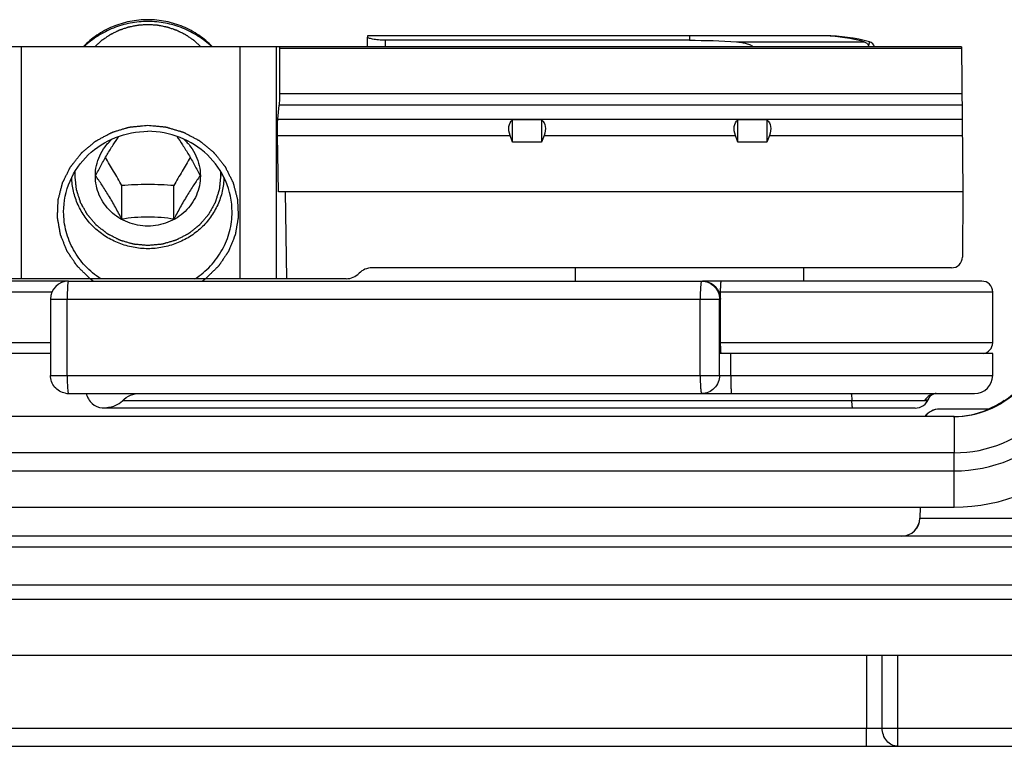
# Model space of a CAD drawing. Units: millimetres. Extents: x 477 to 1172, y -156 to 313.
# Drawn here: x 671 to 698, y 225 to 245 of the extents above; entities that cross this region are included whole.
import ezdxf

# ---------------------------------------------------------------- set-up
doc = ezdxf.new("R2010")
doc.units = ezdxf.units.MM
doc.header["$LTSCALE"] = 23.1
doc.layers.add('COMPONENTI_DI_ASSIEME', color=7, linetype='CONTINUOUS')

msp = doc.modelspace()

# ---------------------------------------------------------------- linework, layer by layer
at = {"layer": 'COMPONENTI_DI_ASSIEME', "color": 7, "linetype": 'Continuous'}
for p, q in [((680.565, 244.703), (680.565, 244.67)), ((693.205, 244.703), (680.565, 244.703)), ((680.565, 244.403), (680.565, 244.67)), ((696.97, 244.403), (544.662, 244.403)), ((671.005, 244.403), (671.005, 238.003)), ((678.135, 244.403), (678.136, 244.364)), ((678.136, 244.364), (678.136, 243.102)), ((678.136, 244.364), (696.97, 244.364)), ((689.455, 244.581), (681.065, 244.581)), ((696.97, 244.403), (697.005, 240.403)), ((678.091, 242.407), (678.127, 242.795)), ((684.575, 241.773), (684.575, 242.386)), ((685.375, 242.386), (684.575, 242.386)), ((685.375, 242.386), (685.375, 241.773)), ((690.795, 241.773), (690.795, 242.386)), ((691.595, 242.386), (690.795, 242.386)), ((691.595, 242.386), (691.595, 241.773)), ((678.108, 240.403), (678.084, 241.954)), ((684.575, 241.773), (684.507, 241.954)), ((685.443, 241.954), (685.375, 241.773)), ((690.795, 241.773), (690.727, 241.954)), ((691.663, 241.954), (691.595, 241.773)), ((685.375, 241.773), (684.575, 241.773)), ((691.595, 241.773), (690.795, 241.773)), ((673.055, 240.84), (673.055, 240.842)), ((673.055, 240.84), (673.055, 240.842)), ((675.955, 240.842), (675.955, 240.84)), ((675.955, 240.842), (675.955, 240.84)), ((673.783, 239.647), (673.783, 240.571)), ((675.226, 239.647), (675.226, 240.571)), ((697.005, 240.403), (678.108, 240.403)), ((678.339, 238.003), (678.302, 240.403)), ((697.005, 240.403), (696.989, 238.6)), ((696.689, 238.303), (680.692, 238.303)), ((686.305, 238.303), (686.305, 237.937)), ((692.605, 238.303), (692.605, 237.937)), ((679.978, 238.003), (653.506, 238.003)), ((672.314, 237.937), (689.812, 237.937)), ((697.826, 236.237), (697.826, 237.637)), ((671.814, 237.437), (671.814, 235.337)), ((690.288, 235.337), (690.288, 237.437)), ((690.31, 235.937), (690.31, 237.437)), ((671.814, 235.937), (651.534, 235.937)), ((697.826, 235.937), (690.288, 235.937)), ((697.826, 235.337), (697.826, 235.937)), ((672.3, 234.838), (672.314, 234.837)), ((672.314, 234.837), (697.326, 234.837)), ((696.059, 234.699), (696.059, 234.699)), ((695.684, 234.437), (673.286, 234.437)), ((697.719, 234.406), (696.359, 234.406)), ((696.76, 234.203), (545.97, 234.203)), ((695.82, 231.703), (695.815, 231.397)), ((709.832, 230.906), (576.808, 230.906)), ((710.131, 227.606), (587.525, 227.606)), ((592.264, 225.106), (752.834, 225.106))]:
    msp.add_line(p, q, dxfattribs=at)
at = {"layer": 'COMPONENTI_DI_ASSIEME', "color": 9, "linetype": 'Continuous'}
for p, q in [((689.455, 244.703), (689.455, 244.581)), ((693.205, 244.7), (693.205, 244.703)), ((677.056, 238.003), (677.056, 244.403)), ((678.054, 238.003), (678.054, 244.403)), ((681.065, 244.403), (681.065, 244.581)), ((690.756, 244.537), (694.281, 244.537)), ((694.428, 244.537), (694.4, 244.433)), ((696.981, 243.102), (678.136, 243.102)), ((696.984, 242.795), (678.127, 242.795)), ((678.091, 242.407), (696.987, 242.407)), ((678.084, 241.954), (684.507, 241.954)), ((685.443, 241.954), (690.727, 241.954)), ((691.663, 241.954), (696.991, 241.954)), ((671.856, 237.637), (652.618, 237.637)), ((697.826, 237.637), (690.266, 237.637)), ((690.307, 237.637), (690.307, 236.237)), ((671.814, 237.437), (690.31, 237.437)), ((672.277, 235.337), (672.277, 237.437)), ((689.752, 235.337), (689.752, 237.437)), ((671.814, 236.237), (652.565, 236.237)), ((697.826, 236.237), (690.307, 236.237)), ((690.597, 235.337), (690.597, 235.937)), ((671.814, 235.337), (697.826, 235.337)), ((695.946, 234.637), (673.804, 234.637)), ((696.764, 233.203), (554.766, 233.203)), ((696.764, 232.703), (696.764, 233.203)), ((554.766, 232.703), (696.764, 232.703)), ((695.822, 231.703), (695.817, 231.397)), ((695.815, 231.397), (701.799, 231.397)), ((580.653, 230.612), (709.817, 230.612)), ((709.866, 229.553), (580.524, 229.553)), ((580.525, 229.16), (710.243, 229.16)), ((694.342, 227.606), (694.342, 225.606)), ((694.776, 225.606), (694.776, 227.606)), ((695.21, 225.606), (695.21, 227.606)), ((591.614, 225.606), (709.834, 225.606))]:
    msp.add_line(p, q, dxfattribs=at)
at = {"layer": 'COMPONENTI_DI_ASSIEME', "color": 2, "linetype": 'Continuous'}
for p, q in [((672.495, 240.84), (672.495, 240.962)), ((676.515, 240.84), (676.515, 240.962))]:
    msp.add_line(p, q, dxfattribs=at)
at = {"layer": 'COMPONENTI_DI_ASSIEME', "color": 3, "linetype": 'Continuous'}
for p, q in [((672.314, 237.937), (651.422, 237.937)), ((697.526, 237.937), (689.812, 237.937)), ((545.948, 231.703), (696.76, 231.703))]:
    msp.add_line(p, q, dxfattribs=at)
at = {"layer": 'COMPONENTI_DI_ASSIEME', "color": 7, "linetype": 'Continuous'}
msp.add_lwpolyline([(696.27, 234.837), (696.242, 234.835), (696.188, 234.821), (696.136, 234.794), (696.094, 234.757), (696.067, 234.717), (696.059, 234.699)], dxfattribs=at)
for centre, radius, start, end in [((693.205, 240.117), 4.586, 74.527, 90), ((693.029, 239.906), 4.797, 74.8647, 87.9015), ((694.184, 244.336), 0.237, 16.4898, 24.3855), ((694.375, 244.344), 0.2, 17.1411, 74.527), ((696.689, 238.603), 0.3, 270, 359.5), ((679.978, 238.503), 0.5, 270, 315.573), ((680.692, 237.803), 0.5, 90, 135.573), ((672.314, 237.437), 0.5, 90.0001, 179.9999), ((697.526, 237.637), 0.3, 0, 90), ((697.526, 236.237), 0.3, 277.5, 0), ((697.326, 235.337), 0.5, 270, 0), ((672.315, 235.334), 0.496, 260.1888, 268.3144), ((696.738, 236.702), 2.5, 269.9968, 315.0035), ((695.684, 234.837), 0.4, 270, 339.7258), ((696.713, 236.706), 2.504, 293.1559, 304.9507), ((673.286, 235.005), 0.567, 265.4453, 269.9928), ((696.359, 233.905), 0.501, 90.0378, 143.4005), ((695.315, 231.406), 0.5, 269.9828, 359.0176)]:
    msp.add_arc(centre, radius, start, end, dxfattribs=at)
at = {"layer": 'COMPONENTI_DI_ASSIEME', "color": 9, "linetype": 'Continuous'}
for centre, radius, start, end in [((694.29, 236.237), 3.983, 180.0003, 180.5635), ((696.76, 236.702), 2.5, 269.9968, 315.0035), ((695.981, 234.728), 0.0833, 331.4789, 339.7071), ((696.361, 233.905), 0.501, 90.0378, 143.4005), ((696.764, 236.702), 3.5, 269.9969, 315.0034), ((696.764, 236.702), 3.999, 269.997, 315.0032), ((695.317, 231.406), 0.5, 269.9828, 359.0176)]:
    msp.add_arc(centre, radius, start, end, dxfattribs=at)
at = {"layer": 'COMPONENTI_DI_ASSIEME', "color": 3, "linetype": 'Continuous'}
msp.add_arc((696.76, 236.702), 4.999, 269.9968, 315.0035, dxfattribs=at)
at = {"layer": 'COMPONENTI_DI_ASSIEME', "color": 7, "linetype": 'Continuous', "extrusion": (0, 0, -1)}
for centre, major_axis, ratio, start_param, end_param in [((678.11, 243.248), (-0.008, 0.5), 0.050106, -4.414913, -3.577155), ((678.109, 241.954), (-0.008, 0.5), 0.050106, -1.570027, -0.435563), ((684.97, 241.954), (-0.415, 0.415), 0.674509, -0.977384, 0.06457), ((684.979, 241.954), (-0.415, -0.415), 0.674509, 3.077023, 4.118977), ((691.19, 241.954), (-0.415, 0.415), 0.674509, -0.977384, 0.06457), ((691.199, 241.954), (-0.415, -0.415), 0.674509, 3.077023, 4.118977)]:
    msp.add_ellipse(centre, major_axis=major_axis, ratio=ratio, start_param=start_param, end_param=end_param, dxfattribs=at)
at = {"layer": 'COMPONENTI_DI_ASSIEME', "color": 7, "linetype": 'Continuous'}
for points, knots in [([(674.505, 245.148), (674.338, 245.148), (674.005, 245.116), (673.527, 244.97), (673.089, 244.733), (672.836, 244.521), (672.722, 244.403)], [0, 0, 0, 0, 0.252016, 0.503128, 0.752622, 1, 1, 1, 1]), ([(674.505, 245.098), (674.342, 245.098), (674.016, 245.067), (673.547, 244.932), (673.114, 244.712), (672.858, 244.513), (672.742, 244.403)], [0, 0, 0, 0, 0.251839, 0.50286, 0.752409, 1, 1, 1, 1]), ([(676.287, 244.403), (676.173, 244.521), (675.92, 244.733), (675.483, 244.97), (675.004, 245.116), (674.671, 245.148), (674.505, 245.148)], [0, 0, 0, 0, 0.247378, 0.496872, 0.747984, 1, 1, 1, 1]), ([(676.267, 244.403), (676.151, 244.513), (675.896, 244.712), (675.463, 244.932), (674.993, 245.067), (674.667, 245.098), (674.505, 245.098)], [0, 0, 0, 0, 0.247591, 0.49714, 0.748161, 1, 1, 1, 1]), ([(681.065, 244.581), (681, 244.581), (680.907, 244.585), (680.789, 244.599), (680.714, 244.612), (680.653, 244.625), (680.607, 244.64), (680.579, 244.652), (680.565, 244.664), (680.565, 244.67)], [0, 0, 0, 0, 0.373522, 0.542353, 0.690815, 0.813889, 0.907459, 0.968952, 1, 1, 1, 1]), ([(693.205, 244.7), (693.199, 244.7), (693.191, 244.7), (693.179, 244.701), (693.17, 244.701), (693.162, 244.701), (693.158, 244.701), (693.153, 244.702), (693.154, 244.703), (693.155, 244.703)], [0, 0, 0, 0, 0.326129, 0.486611, 0.66232, 0.836927, 0.948612, 0.981743, 1, 1, 1, 1]), ([(690.756, 244.537), (690.796, 244.534), (690.876, 244.526), (690.995, 244.505), (691.092, 244.477), (691.164, 244.442), (691.197, 244.418), (691.211, 244.403)], [0, 0, 0, 0, 0.250086, 0.500133, 0.75004, 0.875112, 1, 1, 1, 1]), ([(694.281, 244.537), (694.308, 244.53), (694.357, 244.503), (694.389, 244.458), (694.4, 244.433)], [0, 0, 0, 0, 0.505108, 1, 1, 1, 1]), ([(672.18, 239.846), (672.18, 240.136), (672.303, 240.726), (672.824, 241.465), (673.596, 241.956), (674.203, 242.07), (674.505, 242.07)], [0, 0, 0, 0, 0.244818, 0.492704, 0.744836, 1, 1, 1, 1]), ([(673.061, 240.842), (673.112, 240.941), (673.215, 241.137), (673.376, 241.423), (673.54, 241.689), (673.653, 241.855), (673.707, 241.933)], [0, 0, 0, 0, 0.261889, 0.525103, 0.775316, 1, 1, 1, 1]), ([(676.83, 239.846), (676.83, 240.136), (676.707, 240.726), (676.185, 241.465), (675.413, 241.956), (674.807, 242.07), (674.505, 242.07)], [0, 0, 0, 0, 0.244818, 0.492704, 0.744836, 1, 1, 1, 1]), ([(675.302, 241.933), (675.357, 241.855), (675.47, 241.689), (675.634, 241.423), (675.794, 241.137), (675.898, 240.941), (675.948, 240.842)], [0, 0, 0, 0, 0.224684, 0.474897, 0.738111, 1, 1, 1, 1]), ([(673.055, 240.842), (673.055, 240.937), (673.076, 241.128), (673.168, 241.402), (673.316, 241.651), (673.448, 241.794), (673.52, 241.858)], [0, 0, 0, 0, 0.247885, 0.496698, 0.747252, 1, 1, 1, 1]), ([(675.489, 241.858), (675.562, 241.794), (675.694, 241.651), (675.842, 241.402), (675.934, 241.128), (675.955, 240.937), (675.955, 240.842)], [0, 0, 0, 0, 0.252748, 0.503302, 0.752115, 1, 1, 1, 1]), ([(673.783, 240.571), (673.71, 240.704), (673.564, 240.964), (673.411, 241.221), (673.333, 241.346)], [0, 0, 0, 0, 0.506738, 1, 1, 1, 1]), ([(675.676, 241.346), (675.598, 241.221), (675.445, 240.964), (675.299, 240.704), (675.226, 240.571)], [0, 0, 0, 0, 0.493262, 1, 1, 1, 1]), ([(675.955, 240.84), (675.955, 240.75), (675.936, 240.567), (675.853, 240.305), (675.717, 240.064), (675.536, 239.853), (675.315, 239.679), (675.062, 239.551), (674.789, 239.471), (674.505, 239.445), (674.22, 239.471), (673.947, 239.551), (673.695, 239.679), (673.474, 239.853), (673.292, 240.064), (673.157, 240.305), (673.073, 240.567), (673.055, 240.75), (673.055, 240.84)], [0, 0, 0, 0, 0.061125, 0.12246, 0.184188, 0.246423, 0.309203, 0.372481, 0.436138, 0.5, 0.563862, 0.627519, 0.690797, 0.753577, 0.815812, 0.87754, 0.938875, 1, 1, 1, 1]), ([(673.783, 239.647), (673.726, 239.758), (673.61, 239.978), (673.429, 240.295), (673.246, 240.583), (673.121, 240.76), (673.061, 240.842)], [0, 0, 0, 0, 0.267407, 0.534574, 0.782352, 1, 1, 1, 1]), ([(675.948, 240.842), (675.888, 240.76), (675.763, 240.583), (675.58, 240.295), (675.399, 239.978), (675.283, 239.758), (675.226, 239.647)], [0, 0, 0, 0, 0.217648, 0.465426, 0.732594, 1, 1, 1, 1]), ([(674.505, 238.832), (674.369, 238.832), (674.098, 238.857), (673.707, 238.969), (673.345, 239.151), (673.027, 239.396), (672.763, 239.696), (672.565, 240.038), (672.44, 240.411), (672.408, 240.671), (672.405, 240.801)], [0, 0, 0, 0, 0.127692, 0.254976, 0.381526, 0.507096, 0.631591, 0.755075, 0.877765, 1, 1, 1, 1]), ([(675.226, 240.571), (675.108, 240.581), (674.867, 240.597), (674.505, 240.606), (674.142, 240.597), (673.902, 240.581), (673.783, 240.571)], [0, 0, 0, 0, 0.247532, 0.5, 0.752468, 1, 1, 1, 1]), ([(676.604, 240.801), (676.602, 240.671), (676.57, 240.411), (676.444, 240.038), (676.246, 239.696), (675.983, 239.396), (675.664, 239.151), (675.303, 238.969), (674.911, 238.857), (674.64, 238.832), (674.505, 238.832)], [0, 0, 0, 0, 0.122235, 0.244925, 0.368409, 0.492904, 0.618474, 0.745024, 0.872308, 1, 1, 1, 1]), ([(673.205, 238.003), (673.049, 238.103), (672.762, 238.341), (672.433, 238.79), (672.227, 239.301), (672.18, 239.665), (672.18, 239.846)], [0, 0, 0, 0, 0.25347, 0.504324, 0.752799, 1, 1, 1, 1]), ([(675.805, 238.003), (675.96, 238.103), (676.248, 238.341), (676.577, 238.79), (676.783, 239.301), (676.83, 239.665), (676.83, 239.846)], [0, 0, 0, 0, 0.25347, 0.504324, 0.752799, 1, 1, 1, 1]), ([(675.226, 239.647), (675.11, 239.664), (674.87, 239.693), (674.505, 239.709), (674.139, 239.693), (673.899, 239.664), (673.783, 239.647)], [0, 0, 0, 0, 0.243043, 0.5, 0.756957, 1, 1, 1, 1]), ([(689.812, 237.937), (689.876, 237.937), (690.007, 237.911), (690.174, 237.8), (690.284, 237.634), (690.31, 237.502), (690.31, 237.437)], [0, 0, 0, 0, 0.249426, 0.499549, 0.749937, 1, 1, 1, 1]), ([(672.231, 234.845), (672.173, 234.855), (672.061, 234.894), (671.924, 235.008), (671.835, 235.162), (671.814, 235.28), (671.814, 235.337)], [0, 0, 0, 0, 0.250542, 0.500447, 0.750727, 1, 1, 1, 1]), ([(672.806, 234.837), (672.827, 234.733), (672.936, 234.537), (673.141, 234.448), (673.241, 234.439)], [0, 0, 0, 0, 0.516055, 1, 1, 1, 1]), ([(673.532, 234.481), (673.557, 234.488), (673.657, 234.52), (673.754, 234.577), (673.804, 234.637)], [0, 0, 0, 0, 0.249684, 1, 1, 1, 1]), ([(673.804, 234.637), (673.862, 234.707), (674.018, 234.803), (674.191, 234.837), (674.275, 234.837)], [0, 0, 0, 0, 0.520742, 1, 1, 1, 1]), ([(673.243, 234.439), (673.261, 234.44), (673.331, 234.444), (673.401, 234.453), (673.453, 234.463)], [0, 0, 0, 0, 0.252633, 1, 1, 1, 1])]:
    msp.add_open_spline(points, degree=3, knots=knots, dxfattribs=at)
at = {"layer": 'COMPONENTI_DI_ASSIEME', "color": 2, "linetype": 'Continuous'}
for points, knots in [([(674.505, 245.011), (674.471, 245.008), (674.419, 245.005), (674.351, 245.001), (674.309, 244.998), (674.275, 244.996), (674.253, 244.994), (674.238, 244.993), (674.23, 244.993), (674.221, 244.991), (674.211, 244.989), (674.194, 244.985), (674.173, 244.981), (674.14, 244.975), (674.098, 244.966), (674.056, 244.958), (674.023, 244.951), (674.002, 244.947), (673.985, 244.944), (673.975, 244.942), (673.966, 244.94), (673.958, 244.938), (673.944, 244.933), (673.924, 244.926), (673.892, 244.915), (673.851, 244.902), (673.811, 244.888), (673.779, 244.877), (673.755, 244.869), (673.735, 244.862), (673.721, 244.857), (673.713, 244.855), (673.706, 244.853), (673.701, 244.85), (673.693, 244.846), (673.68, 244.839), (673.661, 244.83), (673.638, 244.819), (673.608, 244.804), (673.57, 244.785), (673.532, 244.766), (673.501, 244.751), (673.482, 244.742), (673.469, 244.736), (673.462, 244.732), (673.455, 244.727), (673.446, 244.721), (673.432, 244.711), (673.415, 244.7), (673.387, 244.681), (673.352, 244.657), (673.317, 244.634), (673.289, 244.615), (673.271, 244.603), (673.257, 244.594), (673.249, 244.588), (673.241, 244.584), (673.235, 244.578), (673.224, 244.568), (673.208, 244.554), (673.183, 244.532), (673.152, 244.504), (673.101, 244.459), (673.064, 244.426), (673.038, 244.403)], [0, 0, 0, 0, 0.0625, 0.09375, 0.125, 0.140625, 0.15625, 0.164062, 0.167969, 0.171875, 0.179688, 0.1875, 0.203125, 0.21875, 0.25, 0.28125, 0.296875, 0.3125, 0.320312, 0.328125, 0.332031, 0.335938, 0.34375, 0.359375, 0.375, 0.40625, 0.4375, 0.453125, 0.46875, 0.484375, 0.492188, 0.496094, 0.5, 0.503906, 0.507812, 0.515625, 0.53125, 0.546875, 0.5625, 0.59375, 0.625, 0.640625, 0.65625, 0.664062, 0.667969, 0.671875, 0.679688, 0.6875, 0.703125, 0.71875, 0.75, 0.78125, 0.796875, 0.8125, 0.820312, 0.828125, 0.832031, 0.835938, 0.84375, 0.859375, 0.875, 0.90625, 0.9375, 1, 1, 1, 1]), ([(675.971, 244.403), (675.946, 244.425), (675.909, 244.459), (675.859, 244.503), (675.827, 244.531), (675.802, 244.553), (675.787, 244.567), (675.776, 244.577), (675.769, 244.583), (675.762, 244.587), (675.754, 244.593), (675.74, 244.602), (675.722, 244.614), (675.694, 244.633), (675.659, 244.657), (675.624, 244.68), (675.596, 244.699), (675.579, 244.711), (675.565, 244.72), (675.556, 244.726), (675.549, 244.731), (675.542, 244.735), (675.528, 244.741), (675.509, 244.751), (675.479, 244.766), (675.441, 244.784), (675.403, 244.803), (675.373, 244.818), (675.35, 244.829), (675.331, 244.839), (675.318, 244.845), (675.31, 244.849), (675.305, 244.852), (675.298, 244.854), (675.29, 244.857), (675.276, 244.861), (675.256, 244.868), (675.232, 244.877), (675.2, 244.887), (675.16, 244.901), (675.119, 244.915), (675.087, 244.926), (675.067, 244.933), (675.053, 244.937), (675.045, 244.94), (675.036, 244.941), (675.026, 244.944), (675.009, 244.947), (674.988, 244.951), (674.955, 244.958), (674.913, 244.966), (674.871, 244.974), (674.838, 244.981), (674.817, 244.985), (674.8, 244.989), (674.79, 244.991), (674.781, 244.992), (674.773, 244.993), (674.758, 244.994), (674.736, 244.995), (674.702, 244.998), (674.659, 245.001), (674.59, 245.005), (674.539, 245.008), (674.505, 245.011)], [0, 0, 0, 0, 0.0625, 0.09375, 0.125, 0.140625, 0.15625, 0.164062, 0.167969, 0.171875, 0.179688, 0.1875, 0.203125, 0.21875, 0.25, 0.28125, 0.296875, 0.3125, 0.320312, 0.328125, 0.332031, 0.335938, 0.34375, 0.359375, 0.375, 0.40625, 0.4375, 0.453125, 0.46875, 0.484375, 0.492188, 0.496094, 0.5, 0.503906, 0.507812, 0.515625, 0.53125, 0.546875, 0.5625, 0.59375, 0.625, 0.640625, 0.65625, 0.664062, 0.667969, 0.671875, 0.679688, 0.6875, 0.703125, 0.71875, 0.75, 0.78125, 0.796875, 0.8125, 0.820312, 0.828125, 0.832031, 0.835938, 0.84375, 0.859375, 0.875, 0.90625, 0.9375, 1, 1, 1, 1]), ([(672.913, 238.002), (672.869, 238.045), (672.802, 238.11), (672.725, 238.185), (672.68, 238.228), (672.647, 238.26), (672.619, 238.287), (672.597, 238.309), (672.583, 238.322), (672.572, 238.333), (672.565, 238.339), (672.559, 238.345), (672.556, 238.349), (672.553, 238.354), (672.546, 238.364), (672.536, 238.378), (672.523, 238.398), (672.51, 238.417), (672.493, 238.443), (672.462, 238.488), (672.418, 238.552), (672.375, 238.617), (672.344, 238.662), (672.327, 238.688), (672.313, 238.707), (672.3, 238.726), (672.291, 238.741), (672.284, 238.75), (672.281, 238.754), (672.279, 238.758), (672.277, 238.761), (672.275, 238.767), (672.271, 238.776), (672.266, 238.79), (672.258, 238.808), (672.247, 238.836), (672.233, 238.871), (672.215, 238.913), (672.198, 238.955), (672.181, 238.998), (672.164, 239.04), (672.147, 239.082), (672.132, 239.117), (672.121, 239.145), (672.112, 239.167), (672.105, 239.184), (672.1, 239.196), (672.097, 239.204), (672.095, 239.209), (672.094, 239.215), (672.093, 239.222), (672.091, 239.235), (672.087, 239.254), (672.083, 239.277), (672.078, 239.307), (672.071, 239.345), (672.063, 239.391), (672.055, 239.436), (672.047, 239.481), (672.039, 239.527), (672.031, 239.572), (672.025, 239.61), (672.019, 239.64), (672.016, 239.659), (672.013, 239.675), (672.012, 239.684), (672.01, 239.691), (672.01, 239.694), (672.01, 239.698), (672.01, 239.703), (672.011, 239.714), (672.011, 239.731), (672.012, 239.754), (672.013, 239.776), (672.014, 239.807), (672.016, 239.859), (672.019, 239.935), (672.022, 240.01), (672.024, 240.063), (672.025, 240.093), (672.026, 240.116), (672.027, 240.139), (672.028, 240.156), (672.028, 240.167), (672.029, 240.172), (672.029, 240.175), (672.029, 240.179), (672.031, 240.186), (672.033, 240.195), (672.037, 240.21), (672.042, 240.229), (672.05, 240.258), (672.059, 240.296), (672.071, 240.34), (672.082, 240.385), (672.094, 240.43), (672.105, 240.475), (672.117, 240.519), (672.127, 240.557), (672.134, 240.586), (672.14, 240.609), (672.145, 240.627), (672.148, 240.641), (672.15, 240.648), (672.151, 240.654), (672.154, 240.659), (672.157, 240.666), (672.164, 240.677), (672.172, 240.694), (672.182, 240.715), (672.196, 240.742), (672.213, 240.776), (672.233, 240.817), (672.254, 240.858), (672.274, 240.899), (672.295, 240.94), (672.315, 240.981), (672.332, 241.015), (672.346, 241.042), (672.354, 241.059), (672.361, 241.073), (672.365, 241.081), (672.368, 241.087), (672.37, 241.09), (672.372, 241.093), (672.375, 241.097), (672.383, 241.106), (672.394, 241.12), (672.408, 241.138), (672.423, 241.157), (672.442, 241.181), (672.476, 241.224), (672.525, 241.285), (672.573, 241.346), (672.608, 241.389), (672.627, 241.414), (672.642, 241.432), (672.656, 241.45), (672.667, 241.464), (672.674, 241.473), (672.678, 241.478), (672.682, 241.482), (672.688, 241.487), (672.695, 241.493), (672.707, 241.503), (672.722, 241.516), (672.746, 241.535), (672.776, 241.56), (672.811, 241.59), (672.847, 241.62), (672.883, 241.65), (672.919, 241.679), (672.954, 241.709), (672.984, 241.734), (673.008, 241.754), (673.026, 241.769), (673.041, 241.781), (673.051, 241.79), (673.057, 241.795), (673.061, 241.799), (673.067, 241.801), (673.074, 241.805), (673.086, 241.811), (673.103, 241.821), (673.124, 241.832), (673.152, 241.847), (673.187, 241.866), (673.229, 241.889), (673.271, 241.911), (673.313, 241.934), (673.355, 241.956), (673.397, 241.979), (673.432, 241.998), (673.46, 242.013), (673.478, 242.022), (673.492, 242.03), (673.501, 242.034), (673.507, 242.039), (673.513, 242.041), (673.519, 242.042), (673.53, 242.046), (673.547, 242.051), (673.569, 242.058), (673.592, 242.065), (673.622, 242.074), (673.675, 242.09), (673.75, 242.113), (673.825, 242.136), (673.878, 242.152), (673.908, 242.161), (673.931, 242.168), (673.953, 242.174), (673.97, 242.18), (673.981, 242.183), (673.987, 242.185), (673.993, 242.186), (674.001, 242.187), (674.011, 242.188), (674.027, 242.189), (674.047, 242.192), (674.079, 242.195), (674.119, 242.199), (674.167, 242.203), (674.232, 242.21), (674.344, 242.221), (674.44, 242.231), (674.505, 242.237)], [0, 0, 0, 0, 0.03125, 0.046875, 0.054688, 0.0625, 0.070312, 0.074219, 0.078125, 0.080078, 0.082031, 0.083008, 0.083984, 0.084961, 0.085938, 0.089844, 0.09375, 0.097656, 0.101562, 0.109375, 0.125, 0.140625, 0.148438, 0.152344, 0.15625, 0.160156, 0.164062, 0.165039, 0.166016, 0.166504, 0.166992, 0.167969, 0.169922, 0.171875, 0.175781, 0.179688, 0.1875, 0.195312, 0.203125, 0.210938, 0.21875, 0.226562, 0.234375, 0.238281, 0.242188, 0.246094, 0.248047, 0.249023, 0.25, 0.250977, 0.251953, 0.253906, 0.257812, 0.261719, 0.265625, 0.273438, 0.28125, 0.289062, 0.296875, 0.304688, 0.3125, 0.320312, 0.324219, 0.328125, 0.330078, 0.332031, 0.333008, 0.333496, 0.333984, 0.334961, 0.335938, 0.339844, 0.34375, 0.347656, 0.351562, 0.359375, 0.375, 0.390625, 0.398438, 0.402344, 0.40625, 0.410156, 0.414062, 0.415039, 0.416016, 0.416504, 0.416992, 0.417969, 0.419922, 0.421875, 0.425781, 0.429688, 0.4375, 0.445312, 0.453125, 0.460938, 0.46875, 0.476562, 0.484375, 0.488281, 0.492188, 0.496094, 0.498047, 0.499023, 0.5, 0.500977, 0.501953, 0.503906, 0.507812, 0.511719, 0.515625, 0.523438, 0.53125, 0.539062, 0.546875, 0.554688, 0.5625, 0.570312, 0.574219, 0.578125, 0.580078, 0.582031, 0.583008, 0.583496, 0.583984, 0.584961, 0.585938, 0.589844, 0.59375, 0.597656, 0.601562, 0.609375, 0.625, 0.640625, 0.648438, 0.652344, 0.65625, 0.660156, 0.664062, 0.665039, 0.666016, 0.666992, 0.667969, 0.669922, 0.671875, 0.675781, 0.679688, 0.6875, 0.695312, 0.703125, 0.710938, 0.71875, 0.726562, 0.734375, 0.738281, 0.742188, 0.746094, 0.748047, 0.749023, 0.75, 0.750977, 0.751953, 0.753906, 0.757812, 0.761719, 0.765625, 0.773438, 0.78125, 0.789062, 0.796875, 0.804688, 0.8125, 0.820312, 0.824219, 0.828125, 0.830078, 0.832031, 0.833008, 0.833984, 0.834961, 0.835938, 0.839844, 0.84375, 0.847656, 0.851562, 0.859375, 0.875, 0.890625, 0.898438, 0.902344, 0.90625, 0.910156, 0.914062, 0.915039, 0.916016, 0.916992, 0.917969, 0.919922, 0.921875, 0.925781, 0.929688, 0.9375, 0.945312, 0.953125, 0.96875, 1, 1, 1, 1]), ([(674.505, 242.237), (674.568, 242.231), (674.662, 242.222), (674.772, 242.211), (674.835, 242.205), (674.882, 242.2), (674.921, 242.197), (674.952, 242.194), (674.972, 242.192), (674.988, 242.19), (674.998, 242.189), (675.005, 242.189), (675.011, 242.187), (675.017, 242.185), (675.028, 242.182), (675.046, 242.177), (675.069, 242.17), (675.092, 242.163), (675.122, 242.154), (675.176, 242.137), (675.253, 242.114), (675.329, 242.091), (675.383, 242.075), (675.413, 242.066), (675.436, 242.059), (675.459, 242.052), (675.477, 242.047), (675.488, 242.043), (675.494, 242.042), (675.499, 242.04), (675.506, 242.036), (675.515, 242.031), (675.529, 242.024), (675.546, 242.015), (675.573, 242), (675.608, 241.981), (675.649, 241.959), (675.691, 241.937), (675.732, 241.915), (675.773, 241.893), (675.815, 241.871), (675.849, 241.853), (675.877, 241.838), (675.897, 241.827), (675.915, 241.817), (675.927, 241.811), (675.933, 241.807), (675.939, 241.805), (675.943, 241.801), (675.949, 241.796), (675.96, 241.787), (675.975, 241.774), (675.993, 241.759), (676.018, 241.739), (676.048, 241.714), (676.084, 241.684), (676.121, 241.654), (676.157, 241.624), (676.194, 241.593), (676.23, 241.563), (676.26, 241.538), (676.285, 241.518), (676.3, 241.505), (676.312, 241.495), (676.319, 241.489), (676.326, 241.484), (676.33, 241.48), (676.333, 241.475), (676.34, 241.466), (676.351, 241.453), (676.366, 241.435), (676.38, 241.417), (676.399, 241.393), (676.433, 241.351), (676.481, 241.291), (676.529, 241.231), (676.562, 241.189), (676.581, 241.165), (676.596, 241.147), (676.61, 241.129), (676.621, 241.115), (676.628, 241.106), (676.632, 241.102), (676.635, 241.097), (676.638, 241.09), (676.643, 241.082), (676.65, 241.068), (676.658, 241.051), (676.672, 241.023), (676.69, 240.988), (676.711, 240.947), (676.732, 240.905), (676.752, 240.864), (676.773, 240.822), (676.794, 240.781), (676.812, 240.746), (676.826, 240.718), (676.836, 240.698), (676.845, 240.68), (676.851, 240.668), (676.854, 240.661), (676.857, 240.656), (676.858, 240.651), (676.86, 240.643), (676.864, 240.63), (676.868, 240.612), (676.874, 240.59), (676.882, 240.561), (676.891, 240.524), (676.903, 240.48), (676.914, 240.436), (676.926, 240.392), (676.937, 240.348), (676.949, 240.304), (676.958, 240.268), (676.966, 240.238), (676.971, 240.22), (676.974, 240.206), (676.977, 240.196), (676.979, 240.19), (676.979, 240.186), (676.979, 240.182), (676.98, 240.178), (676.98, 240.166), (676.981, 240.149), (676.982, 240.126), (676.983, 240.103), (676.984, 240.072), (676.986, 240.018), (676.989, 239.942), (676.993, 239.865), (676.995, 239.811), (676.996, 239.781), (676.997, 239.757), (676.998, 239.734), (676.999, 239.717), (676.999, 239.706), (677, 239.701), (677, 239.697), (676.999, 239.693), (676.998, 239.687), (676.997, 239.677), (676.994, 239.663), (676.991, 239.644), (676.986, 239.614), (676.979, 239.577), (676.971, 239.532), (676.964, 239.488), (676.956, 239.443), (676.948, 239.398), (676.94, 239.353), (676.934, 239.316), (676.929, 239.286), (676.925, 239.264), (676.922, 239.245), (676.92, 239.232), (676.918, 239.225), (676.918, 239.219), (676.915, 239.214), (676.912, 239.207), (676.907, 239.194), (676.9, 239.176), (676.891, 239.155), (676.88, 239.126), (676.865, 239.09), (676.848, 239.047), (676.831, 239.004), (676.813, 238.961), (676.796, 238.918), (676.778, 238.875), (676.764, 238.84), (676.752, 238.811), (676.745, 238.793), (676.739, 238.779), (676.736, 238.77), (676.733, 238.764), (676.732, 238.76), (676.73, 238.757), (676.727, 238.753), (676.72, 238.743), (676.711, 238.729), (676.698, 238.71), (676.685, 238.691), (676.668, 238.666), (676.638, 238.621), (676.595, 238.558), (676.553, 238.494), (676.523, 238.45), (676.506, 238.424), (676.493, 238.405), (676.48, 238.386), (676.47, 238.372), (676.464, 238.363), (676.461, 238.359), (676.459, 238.355), (676.456, 238.353), (676.451, 238.348), (676.444, 238.341), (676.433, 238.33), (676.419, 238.316), (676.396, 238.294), (676.368, 238.267), (676.334, 238.234), (676.289, 238.19), (676.209, 238.113), (676.141, 238.046), (676.096, 238.002)], [0, 0, 0, 0, 0.03125, 0.046875, 0.054688, 0.0625, 0.070312, 0.074219, 0.078125, 0.080078, 0.082031, 0.083008, 0.083984, 0.084961, 0.085938, 0.089844, 0.09375, 0.097656, 0.101562, 0.109375, 0.125, 0.140625, 0.148438, 0.152344, 0.15625, 0.160156, 0.164062, 0.165039, 0.166016, 0.166992, 0.167969, 0.169922, 0.171875, 0.175781, 0.179688, 0.1875, 0.195312, 0.203125, 0.210938, 0.21875, 0.226562, 0.234375, 0.238281, 0.242188, 0.246094, 0.248047, 0.249023, 0.25, 0.250977, 0.251953, 0.253906, 0.257812, 0.261719, 0.265625, 0.273438, 0.28125, 0.289062, 0.296875, 0.304688, 0.3125, 0.320312, 0.324219, 0.328125, 0.330078, 0.332031, 0.333008, 0.333984, 0.334961, 0.335938, 0.339844, 0.34375, 0.347656, 0.351562, 0.359375, 0.375, 0.390625, 0.398438, 0.402344, 0.40625, 0.410156, 0.414062, 0.415039, 0.416016, 0.416992, 0.417969, 0.419922, 0.421875, 0.425781, 0.429688, 0.4375, 0.445312, 0.453125, 0.460938, 0.46875, 0.476562, 0.484375, 0.488281, 0.492188, 0.496094, 0.498047, 0.499023, 0.5, 0.500977, 0.501953, 0.503906, 0.507812, 0.511719, 0.515625, 0.523438, 0.53125, 0.539062, 0.546875, 0.554688, 0.5625, 0.570312, 0.574219, 0.578125, 0.580078, 0.582031, 0.583008, 0.583496, 0.583984, 0.584961, 0.585938, 0.589844, 0.59375, 0.597656, 0.601562, 0.609375, 0.625, 0.640625, 0.648438, 0.652344, 0.65625, 0.660156, 0.664062, 0.665039, 0.666016, 0.666504, 0.666992, 0.667969, 0.669922, 0.671875, 0.675781, 0.679688, 0.6875, 0.695312, 0.703125, 0.710938, 0.71875, 0.726562, 0.734375, 0.738281, 0.742188, 0.746094, 0.748047, 0.749023, 0.75, 0.750977, 0.751953, 0.753906, 0.757812, 0.761719, 0.765625, 0.773438, 0.78125, 0.789062, 0.796875, 0.804688, 0.8125, 0.820312, 0.824219, 0.828125, 0.830078, 0.832031, 0.833008, 0.833496, 0.833984, 0.834961, 0.835938, 0.839844, 0.84375, 0.847656, 0.851562, 0.859375, 0.875, 0.890625, 0.898438, 0.902344, 0.90625, 0.910156, 0.914062, 0.915039, 0.916016, 0.916504, 0.916992, 0.917969, 0.919922, 0.921875, 0.925781, 0.929688, 0.9375, 0.945312, 0.953125, 0.96875, 1, 1, 1, 1]), ([(672.495, 240.84), (672.495, 240.845), (672.495, 240.855), (672.495, 240.868), (672.495, 240.878), (672.495, 240.886), (672.495, 240.892), (672.496, 240.897), (672.496, 240.9), (672.496, 240.906), (672.496, 240.912), (672.496, 240.919), (672.497, 240.925), (672.497, 240.928), (672.497, 240.931), (672.497, 240.934), (672.497, 240.939), (672.498, 240.944), (672.498, 240.949), (672.499, 240.958), (672.499, 240.965), (672.499, 240.971)], [0, 0, 0, 0, 0.125, 0.25, 0.3125, 0.375, 0.4375, 0.46875, 0.5, 0.53125, 0.5625, 0.625, 0.65625, 0.671875, 0.6875, 0.71875, 0.75, 0.8125, 0.84375, 0.875, 1, 1, 1, 1]), ([(674.505, 238.918), (674.472, 238.921), (674.407, 238.927), (674.326, 238.935), (674.261, 238.941), (674.22, 238.945), (674.188, 238.948), (674.163, 238.95), (674.143, 238.952), (674.129, 238.953), (674.12, 238.954), (674.114, 238.954), (674.108, 238.957), (674.101, 238.959), (674.087, 238.963), (674.067, 238.968), (674.044, 238.975), (674.013, 238.984), (673.973, 238.995), (673.927, 239.009), (673.88, 239.022), (673.84, 239.034), (673.809, 239.043), (673.786, 239.05), (673.766, 239.055), (673.752, 239.059), (673.745, 239.062), (673.739, 239.063), (673.733, 239.066), (673.726, 239.07), (673.714, 239.076), (673.695, 239.085), (673.674, 239.096), (673.645, 239.111), (673.609, 239.129), (673.566, 239.151), (673.522, 239.173), (673.486, 239.192), (673.457, 239.206), (673.436, 239.217), (673.418, 239.226), (673.405, 239.233), (673.398, 239.237), (673.392, 239.239), (673.388, 239.243), (673.381, 239.248), (673.37, 239.257), (673.354, 239.269), (673.334, 239.285), (673.309, 239.305), (673.277, 239.33), (673.238, 239.36), (673.199, 239.39), (673.167, 239.416), (673.141, 239.436), (673.122, 239.451), (673.106, 239.463), (673.095, 239.472), (673.088, 239.477), (673.083, 239.481), (673.08, 239.486), (673.074, 239.492), (673.065, 239.502), (673.052, 239.517), (673.037, 239.535), (673.016, 239.56), (672.99, 239.59), (672.959, 239.626), (672.928, 239.662), (672.902, 239.692), (672.881, 239.717), (672.866, 239.735), (672.853, 239.75), (672.843, 239.76), (672.838, 239.767), (672.834, 239.771), (672.832, 239.776), (672.828, 239.783), (672.821, 239.795), (672.811, 239.812), (672.8, 239.833), (672.784, 239.861), (672.765, 239.895), (672.742, 239.936), (672.719, 239.978), (672.699, 240.012), (672.684, 240.04), (672.672, 240.06), (672.663, 240.078), (672.656, 240.09), (672.652, 240.096), (672.649, 240.101), (672.647, 240.107), (672.645, 240.115), (672.641, 240.128), (672.635, 240.146), (672.628, 240.169), (672.618, 240.199), (672.606, 240.236), (672.592, 240.281), (672.577, 240.326), (672.565, 240.363), (672.556, 240.393), (672.549, 240.416), (672.543, 240.434), (672.539, 240.447), (672.536, 240.455), (672.534, 240.46), (672.534, 240.466), (672.533, 240.474), (672.532, 240.488), (672.529, 240.508), (672.527, 240.532), (672.524, 240.563), (672.52, 240.603), (672.515, 240.65), (672.51, 240.698), (672.503, 240.761), (672.498, 240.809), (672.495, 240.84)], [0, 0, 0, 0, 0.03125, 0.0625, 0.078125, 0.09375, 0.101562, 0.109375, 0.117188, 0.121094, 0.123047, 0.125, 0.126953, 0.128906, 0.132812, 0.140625, 0.148438, 0.15625, 0.171875, 0.1875, 0.203125, 0.21875, 0.226562, 0.234375, 0.242188, 0.246094, 0.248047, 0.25, 0.251953, 0.253906, 0.257812, 0.265625, 0.273438, 0.28125, 0.296875, 0.3125, 0.328125, 0.34375, 0.351562, 0.359375, 0.367188, 0.371094, 0.373047, 0.375, 0.376953, 0.378906, 0.382812, 0.390625, 0.398438, 0.40625, 0.421875, 0.4375, 0.453125, 0.46875, 0.476562, 0.484375, 0.492188, 0.496094, 0.498047, 0.5, 0.501953, 0.503906, 0.507812, 0.515625, 0.523438, 0.53125, 0.546875, 0.5625, 0.578125, 0.59375, 0.601562, 0.609375, 0.617188, 0.621094, 0.623047, 0.625, 0.626953, 0.628906, 0.632812, 0.640625, 0.648438, 0.65625, 0.671875, 0.6875, 0.703125, 0.71875, 0.726562, 0.734375, 0.742188, 0.746094, 0.748047, 0.75, 0.751953, 0.753906, 0.757812, 0.765625, 0.773438, 0.78125, 0.796875, 0.8125, 0.828125, 0.84375, 0.851562, 0.859375, 0.867188, 0.871094, 0.873047, 0.875, 0.876953, 0.878906, 0.882812, 0.890625, 0.898438, 0.90625, 0.921875, 0.9375, 0.953125, 0.96875, 1, 1, 1, 1]), ([(676.515, 240.84), (676.512, 240.809), (676.507, 240.763), (676.5, 240.7), (676.496, 240.654), (676.491, 240.607), (676.487, 240.568), (676.484, 240.537), (676.481, 240.514), (676.479, 240.494), (676.478, 240.481), (676.477, 240.473), (676.477, 240.467), (676.475, 240.461), (676.472, 240.454), (676.468, 240.441), (676.462, 240.422), (676.455, 240.4), (676.446, 240.37), (676.434, 240.332), (676.42, 240.287), (676.406, 240.242), (676.394, 240.205), (676.384, 240.175), (676.377, 240.153), (676.371, 240.134), (676.367, 240.121), (676.365, 240.113), (676.363, 240.108), (676.36, 240.103), (676.356, 240.096), (676.35, 240.084), (676.34, 240.066), (676.329, 240.046), (676.313, 240.018), (676.294, 239.984), (676.271, 239.942), (676.248, 239.901), (676.229, 239.866), (676.213, 239.839), (676.202, 239.818), (676.192, 239.801), (676.186, 239.789), (676.182, 239.782), (676.179, 239.776), (676.175, 239.772), (676.17, 239.766), (676.16, 239.755), (676.147, 239.74), (676.131, 239.721), (676.11, 239.697), (676.084, 239.666), (676.052, 239.629), (676.021, 239.592), (675.994, 239.561), (675.973, 239.537), (675.958, 239.518), (675.944, 239.503), (675.935, 239.492), (675.93, 239.486), (675.926, 239.481), (675.921, 239.477), (675.915, 239.472), (675.904, 239.464), (675.888, 239.451), (675.869, 239.436), (675.844, 239.417), (675.812, 239.392), (675.774, 239.362), (675.737, 239.332), (675.705, 239.307), (675.68, 239.288), (675.661, 239.273), (675.645, 239.26), (675.634, 239.252), (675.628, 239.247), (675.623, 239.243), (675.617, 239.24), (675.61, 239.236), (675.598, 239.23), (675.58, 239.221), (675.558, 239.21), (675.529, 239.195), (675.493, 239.177), (675.45, 239.154), (675.407, 239.132), (675.371, 239.114), (675.342, 239.099), (675.32, 239.088), (675.302, 239.079), (675.29, 239.072), (675.283, 239.069), (675.277, 239.065), (675.271, 239.064), (675.263, 239.062), (675.25, 239.058), (675.23, 239.052), (675.207, 239.045), (675.176, 239.036), (675.136, 239.025), (675.09, 239.011), (675.043, 238.997), (675.004, 238.986), (674.972, 238.977), (674.949, 238.97), (674.929, 238.964), (674.916, 238.96), (674.908, 238.958), (674.902, 238.956), (674.896, 238.956), (674.888, 238.955), (674.873, 238.953), (674.852, 238.951), (674.828, 238.949), (674.794, 238.946), (674.753, 238.942), (674.687, 238.935), (674.604, 238.928), (674.538, 238.921), (674.505, 238.918)], [0, 0, 0, 0, 0.03125, 0.046875, 0.0625, 0.078125, 0.09375, 0.101562, 0.109375, 0.117188, 0.121094, 0.123047, 0.125, 0.126953, 0.128906, 0.132812, 0.140625, 0.148438, 0.15625, 0.171875, 0.1875, 0.203125, 0.21875, 0.226562, 0.234375, 0.242188, 0.246094, 0.248047, 0.25, 0.251953, 0.253906, 0.257812, 0.265625, 0.273438, 0.28125, 0.296875, 0.3125, 0.328125, 0.34375, 0.351562, 0.359375, 0.367188, 0.371094, 0.373047, 0.375, 0.376953, 0.378906, 0.382812, 0.390625, 0.398438, 0.40625, 0.421875, 0.4375, 0.453125, 0.46875, 0.476562, 0.484375, 0.492188, 0.496094, 0.498047, 0.5, 0.501953, 0.503906, 0.507812, 0.515625, 0.523438, 0.53125, 0.546875, 0.5625, 0.578125, 0.59375, 0.601562, 0.609375, 0.617188, 0.621094, 0.623047, 0.625, 0.626953, 0.628906, 0.632812, 0.640625, 0.648438, 0.65625, 0.671875, 0.6875, 0.703125, 0.71875, 0.726562, 0.734375, 0.742188, 0.746094, 0.748047, 0.75, 0.751953, 0.753906, 0.757812, 0.765625, 0.773438, 0.78125, 0.796875, 0.8125, 0.828125, 0.84375, 0.851562, 0.859375, 0.867188, 0.871094, 0.873047, 0.875, 0.876953, 0.878906, 0.882812, 0.890625, 0.898438, 0.90625, 0.921875, 0.9375, 0.96875, 1, 1, 1, 1]), ([(676.51, 240.971), (676.51, 240.966), (676.511, 240.956), (676.512, 240.943), (676.512, 240.933), (676.513, 240.926), (676.513, 240.92), (676.513, 240.914), (676.513, 240.911), (676.514, 240.906), (676.514, 240.899), (676.514, 240.892), (676.514, 240.886), (676.514, 240.883), (676.514, 240.881), (676.514, 240.878), (676.514, 240.873), (676.515, 240.868), (676.515, 240.862), (676.515, 240.853), (676.515, 240.846), (676.515, 240.84)], [0, 0, 0, 0, 0.125, 0.25, 0.3125, 0.375, 0.4375, 0.46875, 0.5, 0.53125, 0.5625, 0.625, 0.65625, 0.671875, 0.6875, 0.71875, 0.75, 0.8125, 0.84375, 0.875, 1, 1, 1, 1]), ([(673, 237.937), (672.993, 237.942), (672.979, 237.952), (672.962, 237.965), (672.948, 237.975), (672.94, 237.982), (672.934, 237.986), (672.93, 237.989), (672.926, 237.993), (672.92, 237.997), (672.916, 238.001), (672.913, 238.002)], [0, 0, 0, 0, 0.25, 0.5, 0.625, 0.75, 0.8125, 0.84375, 0.875, 0.9375, 1, 1, 1, 1]), ([(676.096, 238.002), (676.089, 237.997), (676.076, 237.987), (676.059, 237.974), (676.045, 237.963), (676.036, 237.957), (676.031, 237.952), (676.027, 237.95), (676.022, 237.946), (676.016, 237.942), (676.012, 237.939), (676.01, 237.937)], [0, 0, 0, 0, 0.25, 0.5, 0.625, 0.75, 0.8125, 0.84375, 0.875, 0.9375, 1, 1, 1, 1])]:
    msp.add_open_spline(points, degree=3, knots=knots, dxfattribs=at)
at = {"layer": 'COMPONENTI_DI_ASSIEME', "color": 7, "linetype": 'Continuous'}
for points in [[(689.455, 244.581), (689.889, 244.581), (690.323, 244.568), (690.756, 244.537)], [(673.453, 234.463), (673.48, 234.468), (673.506, 234.474), (673.532, 234.481)]]:
    msp.add_open_spline(points, degree=3, dxfattribs=at)
at = {"layer": 'COMPONENTI_DI_ASSIEME', "color": 9, "linetype": 'Continuous'}
for points, knots in [([(672.296, 237.87), (672.288, 237.809), (672.28, 237.665), (672.277, 237.521), (672.277, 237.437)], [0, 0, 0, 0, 0.423574, 1, 1, 1, 1]), ([(672.314, 237.937), (672.312, 237.937), (672.307, 237.931), (672.304, 237.918), (672.299, 237.896), (672.297, 237.88), (672.296, 237.87)], [0, 0, 0, 0, 0.091056, 0.283243, 0.586706, 1, 1, 1, 1]), ([(689.771, 237.869), (689.763, 237.808), (689.755, 237.664), (689.752, 237.52), (689.752, 237.437)], [0, 0, 0, 0, 0.42426, 1, 1, 1, 1]), ([(689.789, 237.937), (689.787, 237.937), (689.782, 237.93), (689.779, 237.918), (689.774, 237.896), (689.772, 237.879), (689.771, 237.869)], [0, 0, 0, 0, 0.09075, 0.282891, 0.58648, 1, 1, 1, 1]), ([(689.789, 237.937), (689.854, 237.937), (689.985, 237.911), (690.151, 237.8), (690.262, 237.634), (690.288, 237.502), (690.288, 237.437)], [0, 0, 0, 0, 0.249693, 0.49958, 0.749723, 1, 1, 1, 1]), ([(690.329, 237.937), (690.327, 237.937), (690.323, 237.927), (690.32, 237.912), (690.316, 237.883), (690.313, 237.847), (690.31, 237.802), (690.308, 237.731), (690.307, 237.676), (690.307, 237.637)], [0, 0, 0, 0, 0.023884, 0.081934, 0.174537, 0.298293, 0.448785, 0.620443, 1, 1, 1, 1]), ([(690.307, 236.198), (690.307, 236.188), (690.308, 236.148), (690.309, 236.109), (690.31, 236.08)], [0, 0, 0, 0, 0.262567, 1, 1, 1, 1]), ([(690.31, 236.08), (690.312, 236.048), (690.314, 236.007), (690.32, 235.96), (690.323, 235.945), (690.326, 235.94)], [0, 0, 0, 0, 0.669504, 0.882315, 1, 1, 1, 1]), ([(672.277, 235.337), (672.277, 235.309), (672.278, 235.202), (672.281, 235.096), (672.286, 235.018)], [0, 0, 0, 0, 0.268085, 1, 1, 1, 1]), ([(689.752, 235.337), (689.752, 235.274), (689.753, 235.181), (689.758, 235.063), (689.762, 234.988), (689.768, 234.928), (689.774, 234.88), (689.779, 234.855), (689.785, 234.837), (689.789, 234.837)], [0, 0, 0, 0, 0.379446, 0.551074, 0.701588, 0.825396, 0.918052, 0.976115, 1, 1, 1, 1]), ([(690.288, 235.337), (690.288, 235.273), (690.262, 235.141), (690.151, 234.975), (689.985, 234.864), (689.854, 234.837), (689.789, 234.837)], [0, 0, 0, 0, 0.249945, 0.500296, 0.750497, 1, 1, 1, 1]), ([(690.597, 235.337), (690.597, 235.305), (690.598, 235.241), (690.598, 235.149), (690.6, 235.063), (690.602, 234.988), (690.604, 234.934), (690.606, 234.898), (690.607, 234.877), (690.609, 234.861), (690.61, 234.848), (690.612, 234.842), (690.613, 234.837), (690.614, 234.837)], [0, 0, 0, 0, 0.193674, 0.381437, 0.554613, 0.705885, 0.830047, 0.880398, 0.922237, 0.955296, 0.979336, 0.994172, 1, 1, 1, 1]), ([(672.286, 235.018), (672.287, 234.993), (672.291, 234.948), (672.297, 234.892), (672.303, 234.857), (672.309, 234.842), (672.313, 234.837), (672.314, 234.837)], [0, 0, 0, 0, 0.412618, 0.723443, 0.919117, 0.972643, 1, 1, 1, 1]), ([(693.914, 234.837), (693.915, 234.837), (693.919, 234.832), (693.922, 234.822), (693.926, 234.805), (693.93, 234.771), (693.935, 234.714), (693.938, 234.665), (693.939, 234.637)], [0, 0, 0, 0, 0.02542, 0.078949, 0.163457, 0.278411, 0.59255, 1, 1, 1, 1]), ([(693.965, 234.437), (693.963, 234.437), (693.96, 234.443), (693.957, 234.453), (693.953, 234.47), (693.948, 234.504), (693.943, 234.561), (693.94, 234.61), (693.939, 234.637)], [0, 0, 0, 0, 0.025364, 0.078884, 0.163302, 0.278418, 0.594064, 1, 1, 1, 1]), ([(696.27, 234.837), (696.205, 234.836), (696.072, 234.797), (695.978, 234.695), (695.946, 234.637)], [0, 0, 0, 0, 0.495206, 1, 1, 1, 1]), ([(696.054, 234.688), (696.045, 234.671), (696.011, 234.643), (695.969, 234.637), (695.946, 234.637)], [0, 0, 0, 0, 0.455651, 1, 1, 1, 1]), ([(696.76, 234.203), (696.762, 234.203), (696.759, 234.193), (696.762, 234.182), (696.761, 234.156), (696.762, 234.124), (696.762, 234.082), (696.762, 234.01), (696.763, 233.901), (696.763, 233.751), (696.763, 233.58), (696.764, 233.395), (696.764, 233.268), (696.764, 233.203)], [0, 0, 0, 0, 0.004862, 0.01929, 0.04311, 0.076141, 0.118142, 0.168632, 0.292911, 0.444376, 0.617327, 0.805318, 1, 1, 1, 1]), ([(696.76, 231.703), (696.762, 231.703), (696.759, 231.713), (696.762, 231.724), (696.761, 231.75), (696.762, 231.782), (696.762, 231.824), (696.762, 231.896), (696.763, 232.005), (696.763, 232.154), (696.763, 232.325), (696.764, 232.51), (696.764, 232.638), (696.764, 232.703)], [0, 0, 0, 0, 0.004862, 0.01929, 0.04311, 0.076141, 0.118142, 0.168632, 0.292911, 0.444376, 0.617327, 0.805318, 1, 1, 1, 1]), ([(694.34, 225.106), (694.341, 225.106), (694.339, 225.111), (694.341, 225.117), (694.34, 225.13), (694.341, 225.146), (694.341, 225.167), (694.341, 225.203), (694.341, 225.257), (694.341, 225.332), (694.341, 225.417), (694.342, 225.51), (694.342, 225.574), (694.342, 225.606)], [0, 0, 0, 0, 0.004862, 0.01929, 0.04311, 0.076141, 0.118142, 0.168632, 0.292911, 0.444376, 0.617327, 0.805318, 1, 1, 1, 1]), ([(695.208, 225.106), (695.151, 225.106), (695.034, 225.134), (694.84, 225.286), (694.776, 225.481), (694.776, 225.606)], [0, 0, 0, 0, 0.234884, 0.480206, 1, 1, 1, 1]), ([(695.208, 225.106), (695.208, 225.106), (695.207, 225.111), (695.209, 225.117), (695.208, 225.13), (695.208, 225.146), (695.208, 225.167), (695.209, 225.203), (695.209, 225.257), (695.209, 225.332), (695.209, 225.417), (695.209, 225.51), (695.21, 225.574), (695.21, 225.606)], [0, 0, 0, 0, 0.004862, 0.019292, 0.043113, 0.076145, 0.118147, 0.168638, 0.292924, 0.444397, 0.617347, 0.805325, 1, 1, 1, 1])]:
    msp.add_open_spline(points, degree=3, knots=knots, dxfattribs=at)

doc.saveas('drawing.dxf')
